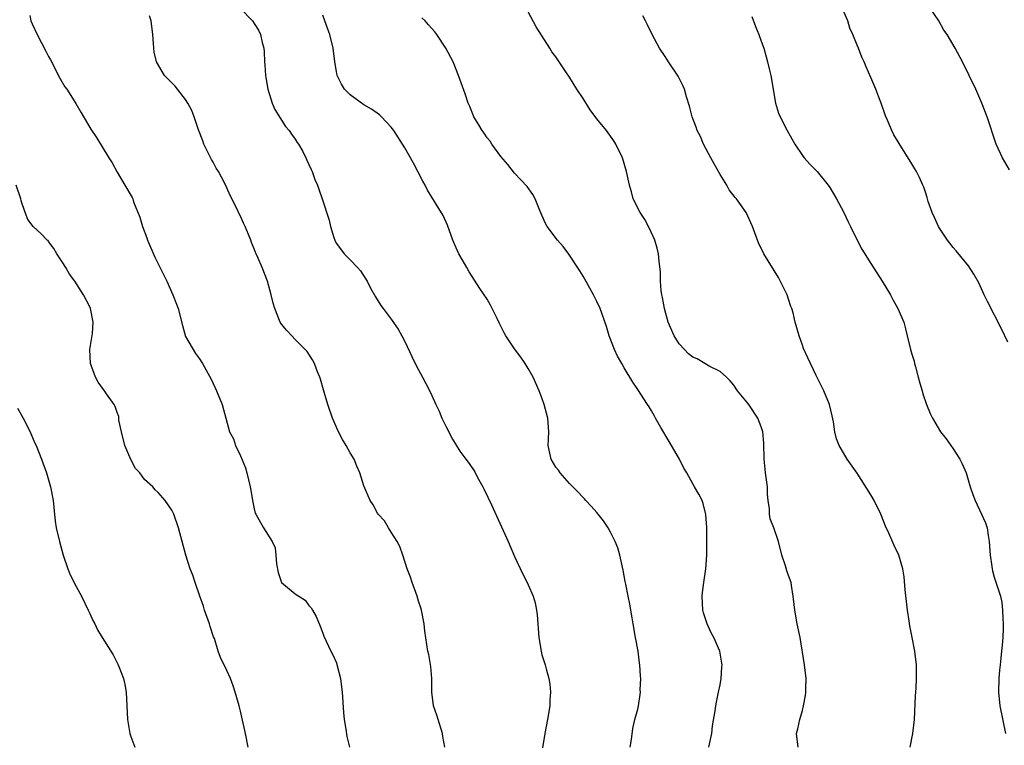
# Model space of a CAD drawing. Units: inches. Extents: x 2604000 to 2607000, y 1536000 to 1539000.
# Drawn here: x 2605011 to 2605154, y 1537859 to 1537965 of the extents above; entities that cross this region are included whole.
import ezdxf

# ---------------------------------------------------------------- set-up
doc = ezdxf.new("R2010")
doc.units = ezdxf.units.IN
doc.header["$MEASUREMENT"] = 0
doc.layers.add('LD26041536_10ft', color=254, linetype='Continuous')

msp = doc.modelspace()

# ---------------------------------------------------------------- linework, layer by layer
at = {"layer": 'LD26041536_10ft'}
for points, elevation in [([(2605043, 1537966.78), (2605044.76, 1537965), (2605045, 1537964.61), (2605045.65, 1537963.65), (2605045.94, 1537963), (2605046.18, 1537961.82), (2605046.4, 1537961), (2605046.46, 1537960.46), (2605046.5, 1537959), (2605046.56, 1537958.56), (2605046.64, 1537957), (2605046.71, 1537956.71), (2605046.99, 1537955), (2605047.61, 1537953), (2605048.03, 1537952.03), (2605049.59, 1537949.59), (2605050.13, 1537949), (2605050.43, 1537948.43), (2605051, 1537947.7), (2605051.26, 1537947.26), (2605051.47, 1537947), (2605052.09, 1537945.91), (2605052.56, 1537945), (2605052.68, 1537944.68), (2605053, 1537944.04), (2605053.3, 1537943.3), (2605053.47, 1537943), (2605053.86, 1537941.86), (2605054.25, 1537941), (2605054.43, 1537940.43), (2605054.94, 1537939), (2605055.92, 1537935.92), (2605056.14, 1537935), (2605056.63, 1537933.37), (2605056.75, 1537933), (2605056.83, 1537932.83), (2605057, 1537932.49), (2605058.11, 1537931), (2605059, 1537930.11), (2605060.06, 1537929), (2605060.51, 1537928.51), (2605061.3, 1537927.3), (2605061.48, 1537927), (2605062, 1537926), (2605062.7, 1537924.7), (2605063.47, 1537923.47), (2605063.81, 1537923), (2605065, 1537921.44), (2605066.01, 1537920.01), (2605066.57, 1537919), (2605067, 1537918.18), (2605068, 1537916), (2605068.49, 1537915), (2605069, 1537914.04), (2605069.57, 1537913), (2605070.05, 1537912.05), (2605070.75, 1537910.75), (2605071.53, 1537909), (2605072.01, 1537908.01), (2605072.41, 1537907), (2605073, 1537905.75), (2605073.94, 1537903.94), (2605075, 1537902.18), (2605075.88, 1537901), (2605076.39, 1537900.39), (2605077.18, 1537899.18), (2605077.56, 1537898.44), (2605078.37, 1537897), (2605078.58, 1537896.58), (2605079.63, 1537894.37), (2605082.09, 1537889), (2605083, 1537886.82), (2605084.22, 1537884.22), (2605084.86, 1537883), (2605085, 1537882.7), (2605085.73, 1537881), (2605086.03, 1537880.03), (2605086.22, 1537879), (2605086.31, 1537878.31), (2605086.54, 1537875), (2605086.86, 1537873), (2605087, 1537872.47), (2605087.45, 1537871), (2605087.59, 1537870.41), (2605088.02, 1537869), (2605088.17, 1537868.17), (2605088.25, 1537867), (2605088.15, 1537865.85), (2605088.14, 1537865), (2605087.83, 1537863), (2605087.44, 1537861), (2605087.1, 1537858.9)], 7550), ([(2605099.88, 1537859), (2605100.08, 1537860.08), (2605100.27, 1537861.73), (2605100.57, 1537863), (2605101, 1537864.55), (2605101.09, 1537865), (2605101.33, 1537866.67), (2605101.36, 1537867), (2605101.34, 1537867.34), (2605101.41, 1537869), (2605101.36, 1537869.36), (2605101.29, 1537871), (2605101.25, 1537871.25), (2605101.02, 1537873), (2605100.65, 1537875), (2605100.32, 1537877), (2605100.16, 1537877.84), (2605099.84, 1537879.84), (2605099.58, 1537881), (2605099.22, 1537882.78), (2605099.16, 1537883.16), (2605099, 1537883.97), (2605098.84, 1537884.84), (2605098.73, 1537885.27), (2605098.37, 1537887), (2605098.07, 1537888.07), (2605097.7, 1537889), (2605097, 1537890.37), (2605096.64, 1537891), (2605096, 1537892), (2605095, 1537893.23), (2605094.18, 1537894.18), (2605093.41, 1537895), (2605093.22, 1537895.22), (2605093, 1537895.44), (2605092.25, 1537896.25), (2605091.52, 1537897), (2605091, 1537897.49), (2605089.68, 1537899), (2605089.41, 1537899.41), (2605089, 1537899.87), (2605088.35, 1537901), (2605088.13, 1537901.87), (2605087.91, 1537903), (2605087.97, 1537903.97), (2605087.99, 1537905), (2605087.84, 1537907), (2605087.33, 1537909), (2605087, 1537909.95), (2605086.61, 1537911), (2605085.71, 1537913), (2605085, 1537914.26), (2605084.54, 1537915), (2605083.9, 1537915.9), (2605083, 1537917.1), (2605081.73, 1537919), (2605081.48, 1537919.48), (2605080.82, 1537920.82), (2605080.44, 1537921.56), (2605079.5, 1537923.5), (2605079, 1537924.36), (2605077.94, 1537925.94), (2605076.36, 1537928.36), (2605076.02, 1537929), (2605075, 1537930.76), (2605074.88, 1537931), (2605074.29, 1537932.29), (2605073.99, 1537933), (2605073.19, 1537935.19), (2605072.56, 1537936.56), (2605070.29, 1537940.29), (2605069.96, 1537941), (2605069.6, 1537941.6), (2605068.89, 1537943), (2605068.23, 1537944.23), (2605067, 1537946.47), (2605065.36, 1537949), (2605065, 1537949.48), (2605063.59, 1537951), (2605063.28, 1537951.28), (2605062.11, 1537952.11), (2605061, 1537952.73), (2605059, 1537954.18), (2605058.2, 1537955), (2605057.73, 1537955.73), (2605057.13, 1537957), (2605057, 1537957.58), (2605056.77, 1537959), (2605056.51, 1537961), (2605056.03, 1537963), (2605055.77, 1537963.77), (2605055.33, 1537965), (2605055, 1537965.81)], 7560), ([(2605124.4, 1537859), (2605124.17, 1537861), (2605124.36, 1537861.64), (2605124.62, 1537863), (2605125, 1537864.33), (2605125.17, 1537865), (2605125.46, 1537866.54), (2605125.49, 1537867), (2605125.49, 1537867.49), (2605125.54, 1537869), (2605125.33, 1537871), (2605124.67, 1537875), (2605124.26, 1537877), (2605123.88, 1537879), (2605123.82, 1537879.82), (2605123.68, 1537881), (2605123.42, 1537882.58), (2605123.37, 1537883), (2605123, 1537884.05), (2605122.74, 1537884.74), (2605122.54, 1537885.46), (2605122, 1537887), (2605121.52, 1537889), (2605120.82, 1537891), (2605120.32, 1537892.32), (2605120.19, 1537893), (2605120.23, 1537893.77), (2605120.03, 1537895), (2605119.93, 1537895.93), (2605119.92, 1537897), (2605119.63, 1537899), (2605119.58, 1537899.58), (2605119.41, 1537901), (2605119.36, 1537903.36), (2605119.22, 1537905), (2605119, 1537905.74), (2605118.51, 1537907), (2605117.17, 1537909), (2605117, 1537909.23), (2605115.55, 1537911), (2605115, 1537911.8), (2605114.47, 1537912.47), (2605113.95, 1537913), (2605113, 1537913.83), (2605111.39, 1537914.61), (2605110.75, 1537915), (2605109.64, 1537915.64), (2605109, 1537915.91), (2605108.41, 1537916.41), (2605107.8, 1537917), (2605107, 1537917.87), (2605106.29, 1537919), (2605105.44, 1537921), (2605104.87, 1537923), (2605104.61, 1537924.61), (2605104.5, 1537925), (2605104.38, 1537925.62), (2605104.3, 1537927), (2605104.31, 1537928.31), (2605104.09, 1537929.91), (2605104, 1537931), (2605103.81, 1537931.81), (2605103.47, 1537933), (2605102.7, 1537934.7), (2605102, 1537936), (2605101.33, 1537937), (2605100.32, 1537939), (2605100.05, 1537940.05), (2605099.76, 1537941), (2605099.35, 1537943), (2605098.73, 1537945), (2605097.79, 1537947), (2605097.49, 1537947.5), (2605096.43, 1537949), (2605095, 1537950.7), (2605094.02, 1537952.02), (2605093, 1537953.64), (2605092.11, 1537955), (2605091, 1537956.78), (2605090.9, 1537956.9), (2605090.58, 1537957.42), (2605089.53, 1537959), (2605089, 1537959.75), (2605088.46, 1537960.46), (2605088.17, 1537961), (2605086.14, 1537964.14), (2605085, 1537966.31)], 7580), ([(2605155, 1537918.1), (2605154.05, 1537920.05), (2605152.01, 1537924.01), (2605151.56, 1537925), (2605150.74, 1537926.74), (2605150.04, 1537928.04), (2605149.24, 1537929.24), (2605147.44, 1537931.44), (2605147, 1537931.91), (2605146.53, 1537932.53), (2605146.18, 1537933), (2605145, 1537934.74), (2605144.85, 1537935), (2605144.3, 1537936.3), (2605143.96, 1537937), (2605143.38, 1537938.62), (2605143.27, 1537939), (2605143.23, 1537939.23), (2605143, 1537939.86), (2605142.73, 1537940.73), (2605142.59, 1537941), (2605142.12, 1537942.12), (2605141.64, 1537943), (2605141.4, 1537943.4), (2605141, 1537944.1), (2605139.11, 1537947.11), (2605139, 1537947.33), (2605138.37, 1537948.37), (2605138.07, 1537949), (2605137.4, 1537950.6), (2605137.15, 1537951.15), (2605136.5, 1537953), (2605136.16, 1537953.84), (2605135.73, 1537955), (2605135, 1537956.71), (2605134.3, 1537958.3), (2605134.02, 1537959), (2605133.69, 1537959.69), (2605133.19, 1537961), (2605133, 1537961.42), (2605132.36, 1537963), (2605131.94, 1537963.94), (2605131.62, 1537965), (2605130.76, 1537967)], 7610), ([(2605155.23, 1537943.23), (2605154.22, 1537945), (2605153.31, 1537947), (2605151.99, 1537951), (2605151.2, 1537953), (2605150.31, 1537955), (2605149.35, 1537957), (2605148.35, 1537959), (2605147.32, 1537961), (2605146.13, 1537963), (2605145.65, 1537963.64), (2605144.92, 1537965), (2605143.58, 1537967)], 7620), ([(2605012.25, 1537965.75), (2605012.42, 1537965), (2605012.58, 1537964.58), (2605013.31, 1537963), (2605014.59, 1537960.59), (2605015, 1537959.78), (2605015.28, 1537959.28), (2605016.64, 1537956.64), (2605017.37, 1537955.37), (2605017.64, 1537955), (2605018.95, 1537952.95), (2605019.68, 1537951.68), (2605021.18, 1537949.18), (2605021.98, 1537947.98), (2605023.81, 1537945), (2605024.25, 1537944.25), (2605025, 1537942.91), (2605026.14, 1537941), (2605027.19, 1537939.19), (2605027.27, 1537939), (2605027.41, 1537938.59), (2605028.33, 1537936.33), (2605028.7, 1537935), (2605029.34, 1537933.34), (2605029.44, 1537933), (2605030.52, 1537930.52), (2605032.25, 1537927), (2605033.15, 1537925), (2605033.66, 1537923.66), (2605033.89, 1537923), (2605034.53, 1537920.53), (2605035, 1537918.94), (2605036.46, 1537916.46), (2605037, 1537915.64), (2605037.47, 1537915), (2605038.7, 1537912.7), (2605039, 1537912.04), (2605039.51, 1537911), (2605040.33, 1537909), (2605040.84, 1537907), (2605041.41, 1537905), (2605041.98, 1537903.98), (2605042.29, 1537903), (2605043, 1537901.52), (2605043.75, 1537899.75), (2605043.95, 1537899), (2605044.42, 1537897), (2605044.49, 1537896.49), (2605044.74, 1537895), (2605045, 1537893.76), (2605045.15, 1537893.15), (2605045.22, 1537893), (2605046.38, 1537891), (2605047.64, 1537889), (2605048.08, 1537888.08), (2605048.14, 1537887), (2605048.25, 1537885.75), (2605048.48, 1537884.48), (2605049, 1537883.02), (2605051, 1537881.36), (2605051.53, 1537881), (2605052.43, 1537880.43), (2605053, 1537879.66), (2605053.33, 1537879.33), (2605053.51, 1537879), (2605054.06, 1537878.06), (2605054.63, 1537876.63), (2605055, 1537875.61), (2605055.18, 1537875.18), (2605056.21, 1537873), (2605056.48, 1537872.48), (2605057, 1537871.27), (2605057.07, 1537871.07), (2605057.58, 1537869), (2605057.75, 1537867.75), (2605057.83, 1537867), (2605058.02, 1537864.02), (2605058.12, 1537863), (2605058.38, 1537861.62), (2605058.53, 1537860.53), (2605058.93, 1537859)], 7530), ([(2605072.83, 1537859), (2605072.53, 1537860.53), (2605072.47, 1537861), (2605071.83, 1537863), (2605071.66, 1537863.66), (2605071.17, 1537865), (2605070.94, 1537867), (2605070.94, 1537869), (2605070.77, 1537870.77), (2605070.49, 1537872.49), (2605070.34, 1537873), (2605069.91, 1537875.91), (2605069.79, 1537877), (2605069.41, 1537879), (2605069.33, 1537879.33), (2605069, 1537880.31), (2605068.8, 1537881), (2605068.05, 1537883), (2605067.79, 1537883.79), (2605067.35, 1537885), (2605066.71, 1537887), (2605066.26, 1537888.26), (2605065.86, 1537889), (2605065, 1537890.37), (2605064.58, 1537891), (2605064, 1537892), (2605063.1, 1537893), (2605063, 1537893.15), (2605062.37, 1537894.37), (2605061.93, 1537895), (2605061, 1537897.14), (2605060.44, 1537899), (2605059.98, 1537899.98), (2605059.57, 1537901), (2605059, 1537901.93), (2605058.41, 1537903), (2605057.89, 1537903.89), (2605057.32, 1537905), (2605056.42, 1537907), (2605055.74, 1537909), (2605055.21, 1537910.79), (2605055.13, 1537911.13), (2605054.69, 1537912.69), (2605054.58, 1537913), (2605054.25, 1537913.75), (2605053.79, 1537915), (2605053.52, 1537915.52), (2605052.71, 1537916.71), (2605051, 1537918.5), (2605050.48, 1537919), (2605049.78, 1537919.78), (2605049, 1537920.71), (2605048.81, 1537921), (2605047.99, 1537923), (2605047.77, 1537923.77), (2605047.48, 1537925), (2605046.92, 1537927), (2605046.15, 1537929), (2605045.55, 1537930.45), (2605045.3, 1537931), (2605045.2, 1537931.2), (2605045, 1537931.73), (2605044.62, 1537932.62), (2605044.5, 1537933), (2605044.19, 1537933.81), (2605043.68, 1537935), (2605043.46, 1537935.46), (2605043, 1537936.5), (2605042.82, 1537936.82), (2605042.51, 1537937.49), (2605041.48, 1537939.48), (2605041, 1537940.61), (2605040.65, 1537941.35), (2605039.77, 1537943), (2605039.47, 1537943.47), (2605039, 1537944.35), (2605038.75, 1537944.75), (2605038.27, 1537945.73), (2605037.63, 1537947), (2605037.49, 1537947.49), (2605036.89, 1537949.11), (2605036.25, 1537951), (2605035.9, 1537951.9), (2605035.33, 1537953), (2605035, 1537953.53), (2605033.45, 1537955.45), (2605032.47, 1537956.47), (2605031.91, 1537957), (2605030.74, 1537959), (2605030.42, 1537960.42), (2605030.35, 1537961), (2605030.32, 1537961.68), (2605030.22, 1537963), (2605029.96, 1537965), (2605029.72, 1537965.72)], 7540), ([(2605111.37, 1537859), (2605111.79, 1537861), (2605111.91, 1537862.09), (2605112.3, 1537864.3), (2605112.36, 1537865), (2605112.45, 1537865.55), (2605112.77, 1537867), (2605113, 1537868.1), (2605113.15, 1537869), (2605113.27, 1537870.73), (2605113.28, 1537871), (2605113.23, 1537871.23), (2605112.95, 1537873), (2605112.06, 1537875), (2605111.69, 1537875.69), (2605111.09, 1537877), (2605110.59, 1537878.59), (2605110.5, 1537879), (2605110.38, 1537881), (2605110.42, 1537881.58), (2605110.6, 1537883), (2605110.9, 1537885), (2605111.06, 1537887), (2605111.07, 1537889), (2605111.05, 1537891.05), (2605110.93, 1537892.93), (2605110.54, 1537894.54), (2605110.37, 1537895), (2605109.89, 1537895.89), (2605109.27, 1537897), (2605109, 1537897.41), (2605108.12, 1537899), (2605107.71, 1537899.71), (2605107.05, 1537901), (2605105.58, 1537903.58), (2605104.37, 1537905.63), (2605103.59, 1537907), (2605103.39, 1537907.39), (2605103, 1537908.08), (2605102.64, 1537908.64), (2605102.38, 1537909), (2605101, 1537911.17), (2605100.27, 1537912.27), (2605099, 1537914.33), (2605098.64, 1537915), (2605098.04, 1537916.04), (2605097.59, 1537917), (2605096.8, 1537919), (2605096.4, 1537920.4), (2605095.47, 1537923), (2605095, 1537924.04), (2605094.52, 1537925), (2605093.97, 1537925.97), (2605093, 1537927.74), (2605092.53, 1537928.53), (2605090.93, 1537930.93), (2605090.07, 1537932.07), (2605089.25, 1537933), (2605087.78, 1537935), (2605087.49, 1537935.49), (2605086.7, 1537937.3), (2605086, 1537939), (2605085.65, 1537939.65), (2605084.83, 1537940.83), (2605083, 1537942.75), (2605082.03, 1537944.03), (2605081, 1537945.21), (2605079.7, 1537947), (2605079.42, 1537947.42), (2605079, 1537947.92), (2605078.58, 1537948.58), (2605078.25, 1537949), (2605077.8, 1537949.8), (2605077.07, 1537951), (2605077, 1537951.15), (2605076.48, 1537952.48), (2605076.25, 1537953), (2605075.82, 1537954.18), (2605075.53, 1537955), (2605075.41, 1537955.41), (2605074.84, 1537957), (2605074.02, 1537959), (2605072.99, 1537961), (2605071.68, 1537963), (2605071.37, 1537963.37), (2605070.42, 1537964.42), (2605069.94, 1537965), (2605069.45, 1537965.45)], 7570), ([(2605140.75, 1537859), (2605141.14, 1537861), (2605141.36, 1537863), (2605141.52, 1537866.48), (2605141.6, 1537867.6), (2605141.67, 1537869), (2605141.66, 1537871), (2605141.43, 1537873), (2605141, 1537875.24), (2605140.69, 1537876.69), (2605140.6, 1537877.4), (2605140.35, 1537879), (2605140.03, 1537881.97), (2605139.85, 1537883.85), (2605139.67, 1537885), (2605139.1, 1537887), (2605138.4, 1537888.4), (2605137.46, 1537890.54), (2605137.25, 1537891), (2605136.47, 1537893), (2605135.48, 1537895), (2605135, 1537895.82), (2605133, 1537898.95), (2605131.52, 1537901), (2605131, 1537901.94), (2605130.36, 1537903), (2605129.97, 1537903.97), (2605129.76, 1537905), (2605129.54, 1537906.46), (2605129.33, 1537907.33), (2605128.96, 1537909), (2605128.15, 1537911), (2605127, 1537913.24), (2605125.79, 1537915.79), (2605125.18, 1537917.18), (2605125, 1537917.64), (2605124.53, 1537919), (2605123.96, 1537921), (2605123.64, 1537922.36), (2605123.45, 1537923), (2605123.32, 1537923.32), (2605123, 1537924.35), (2605122.78, 1537925), (2605121.52, 1537927.52), (2605119.36, 1537931), (2605118.6, 1537932.6), (2605118.05, 1537934.05), (2605117.75, 1537935), (2605116.79, 1537937), (2605115.38, 1537939), (2605115.21, 1537939.21), (2605114.34, 1537940.34), (2605113.98, 1537941), (2605113, 1537942.56), (2605112.13, 1537944.13), (2605111.63, 1537945), (2605110.57, 1537947), (2605110.12, 1537948.12), (2605109.65, 1537949), (2605109.49, 1537949.49), (2605108.91, 1537951), (2605108.55, 1537952.55), (2605108.11, 1537953.89), (2605107.8, 1537955), (2605107.57, 1537955.57), (2605106.9, 1537956.9), (2605105.49, 1537959), (2605105, 1537959.77), (2605104.16, 1537961), (2605103.1, 1537963), (2605102.42, 1537964.42), (2605102.12, 1537965), (2605101.72, 1537965.72)], 7590), ([(2605117.61, 1537965.61), (2605118.16, 1537964.16), (2605118.64, 1537963), (2605119, 1537962.04), (2605119.37, 1537961), (2605119.74, 1537959.74), (2605119.93, 1537959), (2605120.19, 1537957.81), (2605120.39, 1537957), (2605121.08, 1537953), (2605121.54, 1537951.54), (2605121.75, 1537951), (2605122.79, 1537949), (2605123.91, 1537947), (2605125, 1537945.32), (2605125.26, 1537945), (2605126.07, 1537944.07), (2605127.14, 1537943), (2605128.78, 1537941), (2605129, 1537940.69), (2605129.99, 1537939), (2605131, 1537937.14), (2605131.67, 1537935.67), (2605132.02, 1537935), (2605133, 1537933), (2605133.69, 1537931.69), (2605135, 1537929.56), (2605136.63, 1537927), (2605137.86, 1537925), (2605138.24, 1537924.24), (2605138.96, 1537923), (2605139.8, 1537921), (2605140.04, 1537920.04), (2605140.32, 1537919), (2605140.79, 1537917), (2605141, 1537916.33), (2605141.3, 1537915.3), (2605141.36, 1537915), (2605141.5, 1537914.5), (2605141.92, 1537913), (2605142.13, 1537912.13), (2605142.47, 1537911), (2605142.57, 1537910.57), (2605143.13, 1537909), (2605143.66, 1537907.66), (2605143.98, 1537907), (2605145.18, 1537905), (2605145.97, 1537903.97), (2605147, 1537902.52), (2605147.99, 1537901), (2605148.34, 1537900.34), (2605148.89, 1537899), (2605149.5, 1537897), (2605149.87, 1537895.87), (2605150.2, 1537895), (2605151.14, 1537893), (2605151.71, 1537891.71), (2605151.95, 1537891), (2605152.11, 1537889.89), (2605152.28, 1537889), (2605152.41, 1537887), (2605152.66, 1537885.34), (2605152.68, 1537885), (2605152.73, 1537884.73), (2605153, 1537883.78), (2605153.9, 1537881), (2605154.11, 1537880.11), (2605154.23, 1537879), (2605154.25, 1537877.75), (2605154.31, 1537877), (2605154.31, 1537876.31), (2605154.26, 1537875), (2605154.14, 1537873.86), (2605154.09, 1537873), (2605153.99, 1537871.99), (2605153.85, 1537871), (2605153.76, 1537870.24), (2605153.66, 1537869), (2605153.63, 1537867), (2605153.83, 1537865), (2605154.63, 1537861)], 7600), ([(2605044.12, 1537859), (2605043.73, 1537861), (2605043, 1537864.25), (2605042.81, 1537865), (2605042.24, 1537867), (2605041.92, 1537867.92), (2605041.52, 1537869), (2605041, 1537870.17), (2605040.08, 1537872.08), (2605039.76, 1537873), (2605039.19, 1537874.82), (2605039.08, 1537875.08), (2605038.59, 1537876.59), (2605038.48, 1537877), (2605037.76, 1537879), (2605037.58, 1537879.58), (2605037.06, 1537881), (2605036.39, 1537883), (2605036.07, 1537884.07), (2605035.68, 1537885), (2605035.03, 1537887.03), (2605034.51, 1537889), (2605033.94, 1537891), (2605033.25, 1537893), (2605033, 1537893.55), (2605032.01, 1537895), (2605031, 1537896.15), (2605030.56, 1537896.56), (2605030.2, 1537897), (2605029, 1537898.07), (2605028.33, 1537899), (2605027.66, 1537899.66), (2605026.99, 1537900.99), (2605026.12, 1537903), (2605025.62, 1537905), (2605025.27, 1537906.73), (2605025.23, 1537907.23), (2605025, 1537907.85), (2605024.71, 1537908.71), (2605024.55, 1537909), (2605023.43, 1537910.57), (2605023.14, 1537911), (2605023, 1537911.18), (2605022.25, 1537912.25), (2605021.82, 1537913), (2605021.1, 1537915), (2605021.03, 1537917), (2605021.38, 1537919.38), (2605021.48, 1537921), (2605021.12, 1537923), (2605021, 1537923.27), (2605020.1, 1537925), (2605018.83, 1537927), (2605018.03, 1537928.03), (2605017.51, 1537929), (2605017, 1537929.83), (2605016.21, 1537931), (2605015.75, 1537931.75), (2605015, 1537932.81), (2605014.91, 1537932.91), (2605014.79, 1537933), (2605013.92, 1537933.92), (2605012.73, 1537935), (2605011.98, 1537935.98), (2605011.56, 1537937), (2605011, 1537938.73), (2605010.95, 1537939), (2605010.26, 1537941)], 7520), ([(2605010.46, 1537908.46), (2605011.3, 1537907), (2605012.32, 1537905), (2605012.51, 1537904.51), (2605013, 1537903.33), (2605013.16, 1537903), (2605013.96, 1537901), (2605014.67, 1537899), (2605015.29, 1537897), (2605015.66, 1537895), (2605015.96, 1537891.96), (2605016.11, 1537891), (2605016.58, 1537889), (2605017.14, 1537887), (2605017.8, 1537885), (2605018.13, 1537884.13), (2605019, 1537882.44), (2605019.8, 1537881), (2605020.79, 1537879), (2605021, 1537878.49), (2605021.47, 1537877.47), (2605021.73, 1537877), (2605022.13, 1537876.13), (2605022.82, 1537875), (2605024.07, 1537873), (2605024.44, 1537872.44), (2605025.12, 1537871.12), (2605025.25, 1537870.75), (2605025.92, 1537869), (2605026.14, 1537868.14), (2605026.3, 1537867), (2605026.53, 1537863), (2605026.85, 1537861), (2605027, 1537860.54), (2605027.57, 1537859)], 7510)]:
    msp.add_lwpolyline(points, dxfattribs=dict(at, elevation=elevation))

doc.saveas('drawing.dxf')
